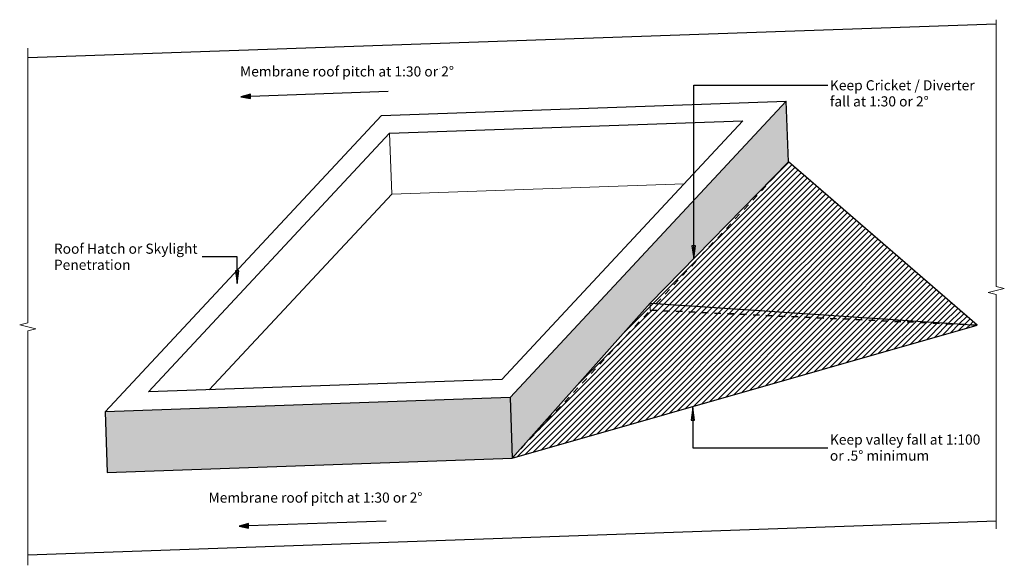
# Model space of a CAD drawing. Units: millimetres. Extents: x -6044 to -3613, y 3161 to 4508.
import ezdxf

# ---------------------------------------------------------------- set-up
doc = ezdxf.new("R2010")
doc.units = ezdxf.units.MM
doc.linetypes.add('Dash', pattern=[31.75, 15.875, -15.875])
for name, color, linetype, lineweight in [('A-DETL-____-MEDM', 33, 'Continuous', 25), ('A-DETL-____-OTLN', 90, 'Continuous', 18), ('A-DETL-____-THIN', 151, 'Continuous', 30), ('A-DETL-GENF-OTLN', 92, 'Continuous', 18), ('G-____-____-TEXT', 231, 'Continuous', 30)]:
    doc.layers.add(name, color=color, linetype=linetype, lineweight=lineweight)
doc.styles.add('Arial', font='arial.ttf', dxfattribs={"height": 1.232234})
pattern_1 = [(45, (0, 0), (-7.071068, 7.071068), [])]

# ---------------------------------------------------------------- blocks, each defined once
blk = doc.blocks.new('Break Line _M_ - Break Line _M_-429711-vik_env_004a_penecrik penetration_cricket diverter for watershed 1')
at = {"layer": 'A-DETL-GENF-OTLN'}
for p, q in [((5, 20), (-5, -20)), ((10, 0), (5, 20)), ((-10, 0), (-688, 0)), ((-5, -20), (-10, 0)), ((588.4, 0), (10, 0))]:
    blk.add_line(p, q, dxfattribs=at)
blk = doc.blocks.new('Break Line _M_ - Break Line _M_-429752-vik_env_004a_penecrik penetration_cricket diverter for watershed 1')
at = {"layer": 'A-DETL-GENF-OTLN'}
for p, q in [((-668.1, 0), (-10, 0)), ((-10, 0), (-5, 20)), ((-5, 20), (5, -20)), ((5, -20), (10, 0)), ((10, 0), (588.4, 0))]:
    blk.add_line(p, q, dxfattribs=at)

msp = doc.modelspace()

# ---------------------------------------------------------------- hatches: boundary and pattern name
at = {"layer": 'A-DETL-GENF-OTLN'}
for color, points in [(7, [(-5008.2, 4384.7), (-5005.2, 4387.4), (-5006.2, 4388.2)]), (7, [(-5473.7, 4313), (-5474.1, 4323.9), (-5497.4, 4317.6)]), (9, [(-4828.1, 3425.4), (-4487.7, 3808.1), (-4146.1, 4156.8), (-4151.3, 4306.7), (-4833.3, 3575.3)]), (9, [(-5827.5, 3390.5), (-4828.1, 3425.4), (-4833.3, 3575.3), (-5832.7, 3540.4)]), (7, [(-5478.5, 3253.4), (-5478.9, 3264.3), (-5502.2, 3258)])]:
    msp.add_hatch(color=color, dxfattribs=at).paths.add_polyline_path(points)
h = msp.add_hatch(dxfattribs=at)
h.set_pattern_fill('FP_1', style=0, pattern_type=2)
h.set_pattern_definition(pattern_1)
h.paths.add_polyline_path([(-3680.2, 3754), (-4146.1, 4156.8), (-4487.7, 3808.1)])
h = msp.add_hatch(dxfattribs=at)
h.set_pattern_fill('FP_1', style=0, pattern_type=2)
h.set_pattern_definition(pattern_1)
h.paths.add_polyline_path([(-4828.1, 3425.4), (-3680.2, 3754), (-4487.7, 3808.1)])
at = {"layer": 'G-____-____-TEXT'}
for points in [[(-4379.9, 3918.4), (-4375.8, 3950.1), (-4384.1, 3950.1)], [(-5506.7, 3856.6), (-5502.5, 3888.3), (-5510.8, 3888.3)], [(-4381.7, 3551.2), (-4385.8, 3519.4), (-4377.5, 3519.4)]]:
    msp.add_hatch(color=250, dxfattribs=at).paths.add_polyline_path(points)

# ---------------------------------------------------------------- linework, layer by layer
at = {"layer": 'A-DETL-____-MEDM'}
for p, q in [((-3633.1, 4497), (-6023.6, 4413.5)), ((-5150.7, 4271.8), (-4151.3, 4306.7)), ((-4151.3, 4306.7), (-4833.3, 3575.3)), ((-5832.7, 3540.4), (-5150.7, 4271.8)), ((-5130.5, 4227.5), (-4258.3, 4257.9)), ((-4258.3, 4257.9), (-4853.5, 3619.7)), ((-5725.7, 3589.2), (-5130.5, 4227.5)), ((-4853.5, 3619.7), (-5725.7, 3589.2)), ((-4833.3, 3575.3), (-5832.7, 3540.4)), ((-3633.1, 3270.2), (-6023.6, 3186.7))]:
    msp.add_line(p, q, dxfattribs=at)
at = {"layer": 'A-DETL-____-OTLN'}
for p, q in [((-4146.1, 4156.8), (-4151.3, 4306.7)), ((-5130.5, 4227.5), (-5125.3, 4077.6)), ((-4487.7, 3808.1), (-4146.1, 4156.8)), ((-4146.1, 4156.8), (-3680.2, 3754)), ((-5125.3, 4077.6), (-4403, 4102.8)), ((-5575.8, 3594.4), (-5125.3, 4077.6)), ((-4828.1, 3425.4), (-4487.7, 3808.1)), ((-4487.7, 3808.1), (-4487.1, 3791.1)), ((-4472.2, 3807.1), (-4487.7, 3808.1)), ((-3680.2, 3754), (-4472.2, 3807.1)), ((-4828.1, 3425.4), (-3680.2, 3754)), ((-4833.3, 3575.3), (-4828.1, 3425.4)), ((-5832.7, 3540.4), (-5827.5, 3390.5)), ((-5827.5, 3390.5), (-4828.1, 3425.4))]:
    msp.add_line(p, q, dxfattribs=at)
at = {"layer": 'A-DETL-____-OTLN', "linetype": 'Dash', "lineweight": 35}
for p, q in [((-4472.2, 3807.1), (-4146.1, 4156.8)), ((-4828.1, 3425.4), (-4487.1, 3791.1)), ((-4487.1, 3791.1), (-3680.2, 3754))]:
    msp.add_line(p, q, dxfattribs=at)
at = {"layer": 'A-DETL-____-THIN'}
for p, q in [((-5134.1, 4330.3), (-5473.9, 4318.5)), ((-5474.1, 4323.9), (-5497.4, 4317.6)), ((-5497.4, 4317.6), (-5473.7, 4313)), ((-5473.7, 4313), (-5474.1, 4323.9)), ((-4151.3, 4306.7), (-4833.3, 3575.3)), ((-4146.1, 4156.8), (-4151.3, 4306.7)), ((-4146.1, 4156.8), (-4487.7, 3808.1)), ((-3680.2, 3754), (-4146.1, 4156.8)), ((-4487.7, 3808.1), (-4828.1, 3425.4)), ((-4487.7, 3808.1), (-3680.2, 3754)), ((-4828.1, 3425.4), (-3680.2, 3754)), ((-4833.3, 3575.3), (-5832.7, 3540.4)), ((-4833.3, 3575.3), (-4828.1, 3425.4)), ((-5832.7, 3540.4), (-5827.5, 3390.5)), ((-5827.5, 3390.5), (-4828.1, 3425.4)), ((-5478.9, 3264.3), (-5502.2, 3258)), ((-5502.2, 3258), (-5478.5, 3253.4)), ((-5478.5, 3253.4), (-5478.9, 3264.3)), ((-5138.9, 3270.7), (-5478.7, 3258.8))]:
    msp.add_line(p, q, dxfattribs=at)
at = {"layer": 'G-____-____-TEXT', "color": 250}
for p, q in [((-4379.9, 4346), (-4048.7, 4346)), ((-4379.9, 3918.4), (-4379.9, 4346)), ((-4375.8, 3950.1), (-4384.1, 3950.1)), ((-4384.1, 3950.1), (-4379.9, 3918.4)), ((-4379.9, 3918.4), (-4375.8, 3950.1)), ((-5506.7, 3922.3), (-5593.6, 3922.3)), ((-5506.7, 3856.6), (-5506.7, 3922.3)), ((-5502.5, 3888.3), (-5510.8, 3888.3)), ((-5510.8, 3888.3), (-5506.7, 3856.6)), ((-5506.7, 3856.6), (-5502.5, 3888.3)), ((-4381.7, 3551.2), (-4385.8, 3519.4)), ((-4377.5, 3519.4), (-4381.7, 3551.2)), ((-4381.7, 3551.2), (-4381.7, 3451.3)), ((-4385.8, 3519.4), (-4377.5, 3519.4)), ((-4381.7, 3451.3), (-4048.7, 3451.3))]:
    msp.add_line(p, q, dxfattribs=at)

# ---------------------------------------------------------------- block references
at = {"layer": 'A-DETL-GENF-OTLN'}
for name, p, rotation in [('Break Line _M_ - Break Line _M_-429752-vik_env_004a_penecrik penetration_cricket diverter for watershed 1', (-3633.1, 3839.8), 270.0000000000008), ('Break Line _M_ - Break Line _M_-429711-vik_env_004a_penecrik penetration_cricket diverter for watershed 1', (-6023.6, 3749.8), 269.9999999999992)]:
    msp.add_blockref(name, p, dxfattribs=dict(at, rotation=rotation))

# ---------------------------------------------------------------- texts
at = {"layer": 'G-____-____-TEXT', "color": 7, "char_height": 25, "attachment_point": 1, "style": 'Arial'}
for s, insert, width in [('Membrane roof pitch at 1:30 or 2°', (-5499.8, 4392.7), 628.523), ('Keep Cricket / Diverter', (-4043.7, 4358.5), 426.498), ('fall at 1:30 or 2°', (-4043.7, 4318.8), 295.823), ('Roof Hatch or Skylight ', (-5959.2, 3955.2), 430.506), ('Penetration', (-5959.2, 3915.5), 213.249), ('Keep valley fall at 1:100 ', (-4043.7, 3484.2), 450.548), ('or .5° minimum', (-4043.7, 3444.5), 284.599), ('Membrane roof pitch at 1:30 or 2°', (-5577.6, 3340.9), 628.523)]:
    msp.add_mtext(s, dxfattribs=dict(at, insert=insert, width=width))

doc.saveas('drawing.dxf')
